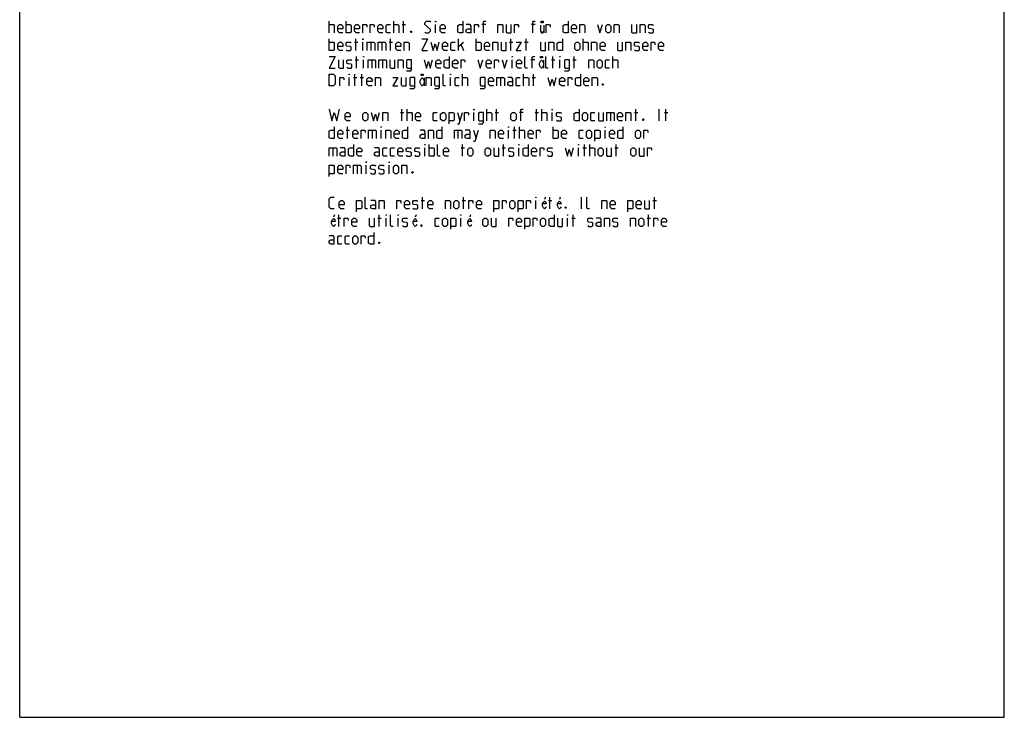
# Model space of a CAD drawing. Extents: x 0 to 210, y 0 to 297.
# Drawn here: x 0 to 210, y 0 to 149 of the extents above; entities that cross this region are included whole.
import ezdxf

# ---------------------------------------------------------------- set-up
doc = ezdxf.new("R2010")
doc.units = 0
doc.header["$LTSCALE"] = 19.36
doc.layers.get('0').update_dxf_attribs({"linetype": 'CONTINUOUS'})

msp = doc.modelspace()

# ---------------------------------------------------------------- linework, layer by layer
at = {"color": 7, "linetype": 'CONTINUOUS'}
for p, q in [((0, 0), (0, 297)), ((210, 0), (210, 297)), ((0, 0), (210, 0))]:
    msp.add_line(p, q, dxfattribs=at)
at = {"color": 5, "linetype": 'CONTINUOUS'}
for p, q in [((66.0344, 145.8763), (66.0344, 148.3763)), ((69.6058, 145.8763), (69.6058, 148.3763)), ((79.7844, 145.8763), (79.7844, 148.3763)), ((81.5701, 147.662), (82.2844, 147.662)), ((81.8677, 145.8763), (81.8677, 148.3763)), ((88.713, 145.8763), (88.713, 147.662)), ((99.4272, 147.662), (98.5939, 147.662)), ((109.963, 147.662), (109.1296, 147.662)), ((111.7613, 147.5429), (111.7613, 145.8763)), ((66.0344, 142.1263), (66.0344, 144.6263)), ((71.3915, 143.912), (72.1058, 143.912)), ((71.6891, 142.1263), (71.6891, 144.6263)), ((73.1772, 142.1263), (73.1772, 143.912)), ((74.9034, 143.912), (74.9034, 142.1263)), ((77.2249, 143.912), (77.2249, 142.1263)), ((78.7725, 143.912), (79.4868, 143.912)), ((79.0701, 142.1263), (79.0701, 144.6263)), ((93.5939, 142.1263), (93.5939, 144.6263)), ((93.5939, 143.0191), (94.6653, 143.912)), ((94.1296, 143.3763), (94.6653, 142.1263)), ((97.3439, 142.1263), (97.3439, 144.6263)), ((104.4868, 143.912), (105.2011, 143.912)), ((104.7844, 142.1263), (104.7844, 144.6263)), ((107.701, 143.912), (108.4153, 143.912)), ((107.9987, 142.1263), (107.9987, 144.6263)), ((120.2011, 142.1263), (120.2011, 144.6263)), ((71.8677, 138.3763), (71.8677, 140.8763)), ((113.7368, 138.3763), (113.7368, 140.8763)), ((118.2606, 138.3763), (118.2606, 140.8763)), ((126.5344, 138.3763), (126.5344, 140.8763)), ((71.5701, 140.162), (72.2844, 140.162)), ((73.3558, 138.3763), (73.3558, 140.162)), ((75.082, 140.162), (75.082, 138.3763)), ((77.4034, 140.162), (77.4034, 138.3763)), ((105.0225, 138.3763), (105.0225, 140.162)), ((109.8439, 140.162), (109.0106, 140.162)), ((111.7516, 140.0429), (111.7516, 138.3763)), ((113.4391, 140.162), (114.1534, 140.162)), ((115.2249, 138.3763), (115.2249, 140.162)), ((117.963, 140.162), (118.6772, 140.162)), ((71.5106, 134.6263), (71.5106, 137.1263)), ((72.9391, 134.6263), (72.9391, 137.1263)), ((94.451, 134.6263), (94.451, 137.1263)), ((107.4868, 134.6263), (107.4868, 137.1263)), ((109.5701, 134.6263), (109.5701, 137.1263)), ((70.2606, 134.6263), (70.2606, 136.412)), ((71.213, 136.412), (71.9272, 136.412)), ((72.6415, 136.412), (73.3558, 136.412)), ((86.2755, 136.2929), (86.2755, 134.6263)), ((91.8915, 134.6263), (91.8915, 136.412)), ((102.5463, 136.412), (102.5463, 134.6263)), ((109.2725, 136.412), (109.9868, 136.412)), ((81.213, 128.912), (81.9272, 128.912)), ((81.5106, 127.1263), (81.5106, 129.6263)), ((82.6415, 127.1263), (82.6415, 129.6263)), ((93.3558, 128.912), (93.8915, 127.1263)), ((96.8677, 127.1263), (96.8677, 128.912)), ((99.6058, 127.1263), (99.6058, 129.6263)), ((101.3915, 128.912), (102.1058, 128.912)), ((101.6891, 127.1263), (101.6891, 129.6263)), ((107.4034, 128.912), (106.5701, 128.912)), ((109.963, 128.912), (110.6772, 128.912)), ((110.2606, 127.1263), (110.2606, 129.6263)), ((111.3915, 127.1263), (111.3915, 129.6263)), ((113.5344, 127.1263), (113.5344, 128.912)), ((125.9749, 128.912), (125.9749, 127.1263)), ((131.0939, 128.912), (131.8082, 128.912)), ((131.3915, 127.1263), (131.3915, 129.6263)), ((136.3915, 127.1263), (136.3915, 129.6263)), ((137.5225, 128.912), (138.2368, 128.912)), ((137.8201, 127.1263), (137.8201, 129.6263)), ((69.6058, 125.162), (70.3201, 125.162)), ((69.9034, 123.3763), (69.9034, 125.8763)), ((75.201, 125.162), (75.201, 123.3763)), ((77.1058, 123.3763), (77.1058, 125.162)), ((93.4749, 125.162), (93.4749, 123.3763)), ((96.8082, 125.162), (97.3439, 123.3763)), ((104.2487, 123.3763), (104.2487, 125.162)), ((105.2011, 125.162), (105.9153, 125.162)), ((105.4987, 123.3763), (105.4987, 125.8763)), ((106.6296, 123.3763), (106.6296, 125.8763)), ((113.7725, 123.3763), (113.7725, 125.8763)), ((124.8439, 123.3763), (124.8439, 125.162)), ((87.3439, 119.6263), (87.3439, 122.1263)), ((94.4272, 119.6263), (94.4272, 122.1263)), ((103.1772, 119.6263), (103.1772, 122.1263)), ((120.4391, 119.6263), (120.4391, 122.1263)), ((121.5701, 119.6263), (121.5701, 122.1263)), ((127.2249, 119.6263), (127.2249, 122.1263)), ((66.8082, 121.412), (66.8082, 119.6263)), ((86.3915, 119.6263), (86.3915, 121.412)), ((94.1296, 121.412), (94.8439, 121.412)), ((102.8796, 121.412), (103.5939, 121.412)), ((106.451, 119.6263), (106.451, 121.412)), ((119.1891, 119.6263), (119.1891, 121.412)), ((120.1415, 121.412), (120.8558, 121.412)), ((126.9272, 121.412), (127.6415, 121.412)), ((71.9868, 117.662), (71.9868, 115.8763)), ((73.8915, 115.8763), (73.8915, 117.662)), ((78.7725, 115.8763), (78.7725, 117.662)), ((85.6177, 110.162), (86.332, 110.162)), ((85.9153, 108.3763), (85.9153, 110.8763)), ((94.3677, 110.162), (95.082, 110.162)), ((94.6653, 108.3763), (94.6653, 110.8763)), ((110.082, 108.3763), (110.082, 110.162)), ((112.1281, 110.8763), (111.9641, 110.3554)), ((112.7844, 110.162), (113.4987, 110.162)), ((113.082, 108.3763), (113.082, 110.8763)), ((115.3067, 110.8763), (115.1426, 110.3554)), ((119.832, 108.3763), (119.832, 110.8763)), ((135.0701, 110.162), (135.7844, 110.162)), ((135.3677, 108.3763), (135.3677, 110.8763)), ((67.1281, 107.1263), (66.9641, 106.6054)), ((68.082, 104.6263), (68.082, 107.1263)), ((76.6534, 104.6263), (76.6534, 107.1263)), ((84.5329, 107.1263), (84.3688, 106.6054)), ((96.1638, 107.1263), (95.9998, 106.6054)), ((118.0701, 104.6263), (118.0701, 107.1263)), ((134.1415, 104.6263), (134.1415, 107.1263)), ((67.7844, 106.412), (68.4987, 106.412)), ((76.3558, 106.412), (77.0701, 106.412)), ((78.1415, 104.6263), (78.1415, 106.412)), ((80.701, 104.6263), (80.701, 106.412)), ((94.1177, 104.6263), (94.1177, 106.412)), ((116.8201, 104.6263), (116.8201, 106.412)), ((117.7725, 106.412), (118.4868, 106.412)), ((133.8439, 106.412), (134.5582, 106.412))]:
    msp.add_line(p, q, dxfattribs=at)
for points in [[(66.0344, 147.662), (66.9272, 147.662), (67.1058, 147.4834), (67.1058, 145.8763)], [(68.8915, 145.8763), (68.1772, 145.8763), (67.8201, 146.2334), (67.8201, 147.3048), (68.1772, 147.662), (68.5344, 147.662), (68.8915, 147.3048), (68.8915, 146.7691), (67.8201, 146.7691)], [(69.6058, 147.662), (70.4987, 147.662), (70.6772, 147.4834), (70.6772, 146.0548), (70.4987, 145.8763), (69.6058, 145.8763)], [(72.463, 145.8763), (71.7487, 145.8763), (71.3915, 146.2334), (71.3915, 147.3048), (71.7487, 147.662), (72.1058, 147.662), (72.463, 147.3048), (72.463, 146.7691), (71.3915, 146.7691)], [(73.1772, 145.8763), (73.1772, 147.662), (73.8915, 147.662), (74.0106, 147.4834), (74.0106, 147.1263)], [(74.7844, 145.8763), (74.7844, 147.662), (75.4987, 147.662), (75.6177, 147.4834), (75.6177, 147.1263)], [(77.463, 145.8763), (76.7487, 145.8763), (76.3915, 146.2334), (76.3915, 147.3048), (76.7487, 147.662), (77.1058, 147.662), (77.463, 147.3048), (77.463, 146.7691), (76.3915, 146.7691)], [(79.0701, 145.8763), (78.3558, 145.8763), (78.1772, 146.0548), (78.1772, 147.4834), (78.3558, 147.662), (79.0701, 147.662)], [(79.7844, 147.662), (80.6772, 147.662), (80.8558, 147.4834), (80.8558, 145.8763)], [(86.3915, 146.0548), (86.5701, 145.8763), (87.2844, 145.8763), (87.6415, 146.2334), (87.6415, 146.5906), (86.3915, 147.662), (86.3915, 148.0191), (86.7487, 148.3763), (87.4629, 148.3763), (87.6415, 148.1977)], [(88.713, 148.1977), (88.713, 148.3763), (88.7725, 148.3763), (88.713, 148.1977)], [(90.7368, 145.8763), (90.0225, 145.8763), (89.6653, 146.2334), (89.6653, 147.3048), (90.0225, 147.662), (90.3796, 147.662), (90.7368, 147.3048), (90.7368, 146.7691), (89.6653, 146.7691)], [(94.4868, 148.3763), (94.4868, 145.8763), (93.7725, 145.8763), (93.4153, 146.0548), (93.4153, 147.4834), (93.7725, 147.662), (94.4868, 147.662)], [(96.2725, 145.8763), (96.2725, 147.3048), (96.0939, 147.662), (95.2011, 147.662)], [(96.9868, 145.8763), (96.9868, 147.662), (97.701, 147.662), (97.8201, 147.4834), (97.8201, 147.1263)], [(98.8915, 145.8763), (98.8915, 148.1977), (99.0701, 148.3763), (99.4272, 148.3763)], [(101.9868, 145.8763), (101.9868, 147.662), (102.8796, 147.662), (103.0582, 147.4834), (103.0582, 145.8763)], [(103.7725, 147.662), (103.7725, 146.0548), (103.951, 145.8763), (104.8439, 145.8763), (104.8439, 147.662)], [(105.5582, 145.8763), (105.5582, 147.662), (106.2725, 147.662), (106.3915, 147.4834), (106.3915, 147.1263)], [(109.4272, 145.8763), (109.4272, 148.1977), (109.6058, 148.3763), (109.963, 148.3763)], [(111.1051, 147.5429), (111.1051, 146.2929), (111.3238, 145.8763), (111.5426, 145.8763), (111.7613, 146.2929)], [(111.3785, 148.3763), (111.3785, 148.0638), (111.2144, 148.0638), (111.2144, 148.3763), (111.3785, 148.3763)], [(111.6519, 148.3763), (111.6519, 148.0638), (111.4879, 148.0638), (111.4879, 148.3763), (111.6519, 148.3763)], [(112.3082, 145.8763), (112.3082, 147.662), (113.0225, 147.662), (113.1415, 147.4834), (113.1415, 147.1263)], [(116.951, 148.3763), (116.951, 145.8763), (116.2368, 145.8763), (115.8796, 146.0548), (115.8796, 147.4834), (116.2368, 147.662), (116.951, 147.662)], [(118.7368, 145.8763), (118.0225, 145.8763), (117.6653, 146.2334), (117.6653, 147.3048), (118.0225, 147.662), (118.3796, 147.662), (118.7368, 147.3048), (118.7368, 146.7691), (117.6653, 146.7691)], [(119.4511, 145.8763), (119.4511, 147.662), (120.3439, 147.662), (120.5225, 147.4834), (120.5225, 145.8763)], [(123.201, 147.662), (123.7368, 145.8763), (124.2725, 147.662)], [(124.9868, 146.2334), (124.9868, 147.3048), (125.3439, 147.662), (125.7011, 147.662), (126.0582, 147.3048), (126.0582, 146.2334), (125.7011, 145.8763), (125.3439, 145.8763), (124.9868, 146.2334)], [(126.7725, 145.8763), (126.7725, 147.662), (127.6653, 147.662), (127.8439, 147.4834), (127.8439, 145.8763)], [(130.5225, 147.662), (130.5225, 146.0548), (130.701, 145.8763), (131.5939, 145.8763), (131.5939, 147.662)], [(132.3082, 145.8763), (132.3082, 147.662), (133.2011, 147.662), (133.3796, 147.4834), (133.3796, 145.8763)], [(134.0939, 146.0548), (134.2725, 145.8763), (134.9868, 145.8763), (135.1653, 146.0548), (135.1653, 146.5906), (134.9868, 146.7096), (134.2725, 146.8286), (134.0939, 146.9477), (134.0939, 147.4834), (134.2725, 147.662), (134.9868, 147.662), (135.1653, 147.4834)], [(83.5344, 146.2929), (83.5939, 146.1739), (83.5939, 146.1144), (83.5344, 145.9953), (83.4153, 145.9953), (83.3558, 146.1144), (83.3558, 146.1739), (83.4153, 146.2929), (83.5344, 146.2929)], [(96.2725, 145.8763), (95.5582, 145.8763), (95.2011, 146.0548), (95.2011, 146.5906), (95.5582, 146.7691), (96.2725, 146.7691)], [(66.0344, 143.912), (66.9272, 143.912), (67.1058, 143.7334), (67.1058, 142.3048), (66.9272, 142.1263), (66.0344, 142.1263)], [(68.8915, 142.1263), (68.1772, 142.1263), (67.8201, 142.4834), (67.8201, 143.5548), (68.1772, 143.912), (68.5344, 143.912), (68.8915, 143.5548), (68.8915, 143.0191), (67.8201, 143.0191)], [(69.6058, 142.3048), (69.7844, 142.1263), (70.4987, 142.1263), (70.6772, 142.3048), (70.6772, 142.8406), (70.4987, 142.9596), (69.7844, 143.0787), (69.6058, 143.1977), (69.6058, 143.7334), (69.7844, 143.912), (70.4987, 143.912), (70.6772, 143.7334)], [(73.1772, 144.4477), (73.1772, 144.6263), (73.2368, 144.6263), (73.1772, 144.4477)], [(74.1296, 142.1263), (74.1296, 143.912), (75.5582, 143.912), (75.7368, 143.7334), (75.7368, 142.1263)], [(76.451, 142.1263), (76.451, 143.912), (77.8796, 143.912), (78.0582, 143.7334), (78.0582, 142.1263)], [(81.2725, 142.1263), (80.5582, 142.1263), (80.201, 142.4834), (80.201, 143.5548), (80.5582, 143.912), (80.9153, 143.912), (81.2725, 143.5548), (81.2725, 143.0191), (80.201, 143.0191)], [(81.9868, 142.1263), (81.9868, 143.912), (82.8796, 143.912), (83.0582, 143.7334), (83.0582, 142.1263)], [(85.7368, 144.6263), (86.9868, 144.6263), (85.7368, 142.1263), (86.9868, 142.1263)], [(87.701, 143.912), (88.1772, 142.1263), (88.5939, 143.5548), (89.0106, 142.1263), (89.4868, 143.912)], [(91.2725, 142.1263), (90.5582, 142.1263), (90.201, 142.4834), (90.201, 143.5548), (90.5582, 143.912), (90.9153, 143.912), (91.2725, 143.5548), (91.2725, 143.0191), (90.201, 143.0191)], [(92.8796, 142.1263), (92.1653, 142.1263), (91.9868, 142.3048), (91.9868, 143.7334), (92.1653, 143.912), (92.8796, 143.912)], [(97.3439, 143.912), (98.2368, 143.912), (98.4153, 143.7334), (98.4153, 142.3048), (98.2368, 142.1263), (97.3439, 142.1263)], [(100.201, 142.1263), (99.4868, 142.1263), (99.1296, 142.4834), (99.1296, 143.5548), (99.4868, 143.912), (99.8439, 143.912), (100.201, 143.5548), (100.201, 143.0191), (99.1296, 143.0191)], [(100.9153, 142.1263), (100.9153, 143.912), (101.8082, 143.912), (101.9868, 143.7334), (101.9868, 142.1263)], [(102.701, 143.912), (102.701, 142.3048), (102.8796, 142.1263), (103.7725, 142.1263), (103.7725, 143.912)], [(105.9153, 143.912), (106.9868, 143.912), (105.9153, 142.1263), (106.9868, 142.1263)], [(111.0939, 143.912), (111.0939, 142.3048), (111.2725, 142.1263), (112.1653, 142.1263), (112.1653, 143.912)], [(112.8796, 142.1263), (112.8796, 143.912), (113.7725, 143.912), (113.9511, 143.7334), (113.9511, 142.1263)], [(115.7368, 144.6263), (115.7368, 142.1263), (115.0225, 142.1263), (114.6653, 142.3048), (114.6653, 143.7334), (115.0225, 143.912), (115.7368, 143.912)], [(118.4153, 142.4834), (118.4153, 143.5548), (118.7725, 143.912), (119.1296, 143.912), (119.4868, 143.5548), (119.4868, 142.4834), (119.1296, 142.1263), (118.7725, 142.1263), (118.4153, 142.4834)], [(120.2011, 143.912), (121.0939, 143.912), (121.2725, 143.7334), (121.2725, 142.1263)], [(121.9868, 142.1263), (121.9868, 143.912), (122.8796, 143.912), (123.0582, 143.7334), (123.0582, 142.1263)], [(124.8439, 142.1263), (124.1296, 142.1263), (123.7725, 142.4834), (123.7725, 143.5548), (124.1296, 143.912), (124.4868, 143.912), (124.8439, 143.5548), (124.8439, 143.0191), (123.7725, 143.0191)], [(127.5225, 143.912), (127.5225, 142.3048), (127.7011, 142.1263), (128.5939, 142.1263), (128.5939, 143.912)], [(129.3082, 142.1263), (129.3082, 143.912), (130.201, 143.912), (130.3796, 143.7334), (130.3796, 142.1263)], [(131.0939, 142.3048), (131.2725, 142.1263), (131.9868, 142.1263), (132.1653, 142.3048), (132.1653, 142.8406), (131.9868, 142.9596), (131.2725, 143.0787), (131.0939, 143.1977), (131.0939, 143.7334), (131.2725, 143.912), (131.9868, 143.912), (132.1653, 143.7334)], [(133.9511, 142.1263), (133.2368, 142.1263), (132.8796, 142.4834), (132.8796, 143.5548), (133.2368, 143.912), (133.5939, 143.912), (133.9511, 143.5548), (133.9511, 143.0191), (132.8796, 143.0191)], [(134.6653, 142.1263), (134.6653, 143.912), (135.3796, 143.912), (135.4987, 143.7334), (135.4987, 143.3763)], [(137.3439, 142.1263), (136.6296, 142.1263), (136.2725, 142.4834), (136.2725, 143.5548), (136.6296, 143.912), (136.9868, 143.912), (137.3439, 143.5548), (137.3439, 143.0191), (136.2725, 143.0191)], [(66.0344, 140.8763), (67.2844, 140.8763), (66.0344, 138.3763), (67.2844, 138.3763)], [(73.3558, 140.6977), (73.3558, 140.8763), (73.4153, 140.8763), (73.3558, 140.6977)], [(91.6296, 140.8763), (91.6296, 138.3763), (90.9153, 138.3763), (90.5582, 138.5548), (90.5582, 139.9834), (90.9153, 140.162), (91.6296, 140.162)], [(105.0225, 140.6977), (105.0225, 140.8763), (105.082, 140.8763), (105.0225, 140.6977)], [(108.2963, 138.3763), (107.9391, 138.3763), (107.7606, 138.5548), (107.7606, 140.8763)], [(109.3082, 138.3763), (109.3082, 140.6977), (109.4868, 140.8763), (109.8439, 140.8763)], [(111.2595, 140.8763), (111.2595, 140.5638), (111.0954, 140.5638), (111.0954, 140.8763), (111.2595, 140.8763)], [(111.5329, 140.8763), (111.5329, 140.5638), (111.3688, 140.5638), (111.3688, 140.8763), (111.5329, 140.8763)], [(112.7249, 138.3763), (112.3677, 138.3763), (112.1891, 138.5548), (112.1891, 140.8763)], [(115.2249, 140.6977), (115.2249, 140.8763), (115.2844, 140.8763), (115.2249, 140.6977)], [(67.9987, 140.162), (67.9987, 138.5548), (68.1772, 138.3763), (69.0701, 138.3763), (69.0701, 140.162)], [(69.7844, 138.5548), (69.9629, 138.3763), (70.6772, 138.3763), (70.8558, 138.5548), (70.8558, 139.0906), (70.6772, 139.2096), (69.9629, 139.3287), (69.7844, 139.4477), (69.7844, 139.9834), (69.9629, 140.162), (70.6772, 140.162), (70.8558, 139.9834)], [(74.3082, 138.3763), (74.3082, 140.162), (75.7368, 140.162), (75.9153, 139.9834), (75.9153, 138.3763)], [(76.6296, 138.3763), (76.6296, 140.162), (78.0582, 140.162), (78.2368, 139.9834), (78.2368, 138.3763)], [(78.951, 140.162), (78.951, 138.5548), (79.1296, 138.3763), (80.0225, 138.3763), (80.0225, 140.162)], [(80.7368, 138.3763), (80.7368, 140.162), (81.6296, 140.162), (81.8082, 139.9834), (81.8082, 138.3763)], [(82.5225, 137.781), (83.4153, 137.781), (83.5939, 138.0191), (83.5939, 140.162), (82.701, 140.162), (82.5225, 139.9834), (82.5225, 138.5548), (82.701, 138.3763), (83.5939, 138.3763)], [(86.2725, 140.162), (86.7487, 138.3763), (87.1653, 139.8048), (87.582, 138.3763), (88.0582, 140.162)], [(89.8439, 138.3763), (89.1296, 138.3763), (88.7725, 138.7334), (88.7725, 139.8048), (89.1296, 140.162), (89.4868, 140.162), (89.8439, 139.8048), (89.8439, 139.2691), (88.7725, 139.2691)], [(93.4153, 138.3763), (92.701, 138.3763), (92.3439, 138.7334), (92.3439, 139.8048), (92.701, 140.162), (93.0582, 140.162), (93.4153, 139.8048), (93.4153, 139.2691), (92.3439, 139.2691)], [(94.1296, 138.3763), (94.1296, 140.162), (94.8439, 140.162), (94.963, 139.9834), (94.963, 139.6263)], [(97.701, 140.162), (98.2368, 138.3763), (98.7725, 140.162)], [(100.5582, 138.3763), (99.8439, 138.3763), (99.4868, 138.7334), (99.4868, 139.8048), (99.8439, 140.162), (100.201, 140.162), (100.5582, 139.8048), (100.5582, 139.2691), (99.4868, 139.2691)], [(101.2725, 138.3763), (101.2725, 140.162), (101.9868, 140.162), (102.1058, 139.9834), (102.1058, 139.6263)], [(102.8796, 140.162), (103.4153, 138.3763), (103.951, 140.162)], [(107.0463, 138.3763), (106.332, 138.3763), (105.9749, 138.7334), (105.9749, 139.8048), (106.332, 140.162), (106.6891, 140.162), (107.0463, 139.8048), (107.0463, 139.2691), (105.9749, 139.2691)], [(111.7516, 139.0013), (111.5329, 138.5846), (111.3142, 138.3763), (111.0954, 138.5846), (110.8766, 139.0013), (110.8766, 139.4179), (111.0954, 139.8346), (111.3142, 140.0429), (111.5329, 139.8346), (111.7516, 139.4179)], [(116.1772, 137.781), (117.0701, 137.781), (117.2487, 138.0191), (117.2487, 140.162), (116.3558, 140.162), (116.1772, 139.9834), (116.1772, 138.5548), (116.3558, 138.3763), (117.2487, 138.3763)], [(121.3558, 138.3763), (121.3558, 140.162), (122.2487, 140.162), (122.4272, 139.9834), (122.4272, 138.3763)], [(123.1415, 138.7334), (123.1415, 139.8048), (123.4987, 140.162), (123.8558, 140.162), (124.213, 139.8048), (124.213, 138.7334), (123.8558, 138.3763), (123.4987, 138.3763), (123.1415, 138.7334)], [(125.8201, 138.3763), (125.1058, 138.3763), (124.9272, 138.5548), (124.9272, 139.9834), (125.1058, 140.162), (125.8201, 140.162)], [(126.5344, 140.162), (127.4272, 140.162), (127.6058, 139.9834), (127.6058, 138.3763)], [(66.0344, 134.6263), (66.0344, 137.1263), (66.9272, 137.1263), (67.2844, 136.7691), (67.2844, 134.9834), (66.9272, 134.6263), (66.0344, 134.6263)], [(70.2606, 136.9477), (70.2606, 137.1263), (70.3201, 137.1263), (70.2606, 136.9477)], [(85.7833, 137.1263), (85.7833, 136.8138), (85.6192, 136.8138), (85.6192, 137.1263), (85.7833, 137.1263)], [(86.0567, 137.1263), (86.0567, 136.8138), (85.8926, 136.8138), (85.8926, 137.1263), (86.0567, 137.1263)], [(90.8201, 134.6263), (90.463, 134.6263), (90.2844, 134.8048), (90.2844, 137.1263)], [(91.8915, 136.9477), (91.8915, 137.1263), (91.951, 137.1263), (91.8915, 136.9477)], [(119.6296, 137.1263), (119.6296, 134.6263), (118.9153, 134.6263), (118.5582, 134.8048), (118.5582, 136.2334), (118.9153, 136.412), (119.6296, 136.412)], [(68.2963, 134.6263), (68.2963, 136.412), (69.0106, 136.412), (69.1296, 136.2334), (69.1296, 135.8763)], [(75.1415, 134.6263), (74.4272, 134.6263), (74.0701, 134.9834), (74.0701, 136.0548), (74.4272, 136.412), (74.7844, 136.412), (75.1415, 136.0548), (75.1415, 135.5191), (74.0701, 135.5191)], [(75.8558, 134.6263), (75.8558, 136.412), (76.7487, 136.412), (76.9272, 136.2334), (76.9272, 134.6263)], [(79.6058, 136.412), (80.6772, 136.412), (79.6058, 134.6263), (80.6772, 134.6263)], [(81.3915, 136.412), (81.3915, 134.8048), (81.5701, 134.6263), (82.463, 134.6263), (82.463, 136.412)], [(83.1772, 134.031), (84.0701, 134.031), (84.2487, 134.2691), (84.2487, 136.412), (83.3558, 136.412), (83.1772, 136.2334), (83.1772, 134.8048), (83.3558, 134.6263), (84.2487, 134.6263)], [(86.2755, 135.2513), (86.0567, 134.8346), (85.838, 134.6263), (85.6192, 134.8346), (85.4004, 135.2513), (85.4004, 135.6679), (85.6192, 136.0846), (85.838, 136.2929), (86.0567, 136.0846), (86.2755, 135.6679)], [(86.713, 134.6263), (86.713, 136.412), (87.6058, 136.412), (87.7844, 136.2334), (87.7844, 134.6263)], [(88.4987, 134.031), (89.3915, 134.031), (89.5701, 134.2691), (89.5701, 136.412), (88.6772, 136.412), (88.4987, 136.2334), (88.4987, 134.8048), (88.6772, 134.6263), (89.5701, 134.6263)], [(93.7368, 134.6263), (93.0225, 134.6263), (92.8439, 134.8048), (92.8439, 136.2334), (93.0225, 136.412), (93.7368, 136.412)], [(94.451, 136.412), (95.3439, 136.412), (95.5225, 136.2334), (95.5225, 134.6263)], [(98.201, 134.031), (99.0939, 134.031), (99.2725, 134.2691), (99.2725, 136.412), (98.3796, 136.412), (98.201, 136.2334), (98.201, 134.8048), (98.3796, 134.6263), (99.2725, 134.6263)], [(101.0582, 134.6263), (100.3439, 134.6263), (99.9868, 134.9834), (99.9868, 136.0548), (100.3439, 136.412), (100.7011, 136.412), (101.0582, 136.0548), (101.0582, 135.5191), (99.9868, 135.5191)], [(101.7725, 134.6263), (101.7725, 136.412), (103.201, 136.412), (103.3796, 136.2334), (103.3796, 134.6263)], [(105.1653, 134.6263), (105.1653, 136.0548), (104.9868, 136.412), (104.0939, 136.412)], [(105.1653, 134.6263), (104.4511, 134.6263), (104.0939, 134.8048), (104.0939, 135.3406), (104.4511, 135.5191), (105.1653, 135.5191)], [(106.7725, 134.6263), (106.0582, 134.6263), (105.8796, 134.8048), (105.8796, 136.2334), (106.0582, 136.412), (106.7725, 136.412)], [(107.4868, 136.412), (108.3796, 136.412), (108.5582, 136.2334), (108.5582, 134.6263)], [(112.6653, 136.412), (113.1415, 134.6263), (113.5582, 136.0548), (113.9749, 134.6263), (114.451, 136.412)], [(116.2368, 134.6263), (115.5225, 134.6263), (115.1653, 134.9834), (115.1653, 136.0548), (115.5225, 136.412), (115.8796, 136.412), (116.2368, 136.0548), (116.2368, 135.5191), (115.1653, 135.5191)], [(116.951, 134.6263), (116.951, 136.412), (117.6653, 136.412), (117.7844, 136.2334), (117.7844, 135.8763)], [(121.4153, 134.6263), (120.701, 134.6263), (120.3439, 134.9834), (120.3439, 136.0548), (120.701, 136.412), (121.0582, 136.412), (121.4153, 136.0548), (121.4153, 135.5191), (120.3439, 135.5191)], [(122.1296, 134.6263), (122.1296, 136.412), (123.0225, 136.412), (123.201, 136.2334), (123.201, 134.6263)], [(124.4511, 135.0429), (124.5106, 134.9239), (124.5106, 134.8644), (124.4511, 134.7453), (124.332, 134.7453), (124.2725, 134.8644), (124.2725, 134.9239), (124.332, 135.0429), (124.4511, 135.0429)], [(66.0344, 129.6263), (66.5701, 127.1263), (67.1058, 128.912), (67.6415, 127.1263), (68.1772, 129.6263)], [(70.4987, 127.1263), (69.7844, 127.1263), (69.4272, 127.4834), (69.4272, 128.5548), (69.7844, 128.912), (70.1415, 128.912), (70.4987, 128.5548), (70.4987, 128.0191), (69.4272, 128.0191)], [(73.1772, 127.4834), (73.1772, 128.5548), (73.5344, 128.912), (73.8915, 128.912), (74.2487, 128.5548), (74.2487, 127.4834), (73.8915, 127.1263), (73.5344, 127.1263), (73.1772, 127.4834)], [(74.963, 128.912), (75.4391, 127.1263), (75.8558, 128.5548), (76.2725, 127.1263), (76.7487, 128.912)], [(77.463, 127.1263), (77.463, 128.912), (78.3558, 128.912), (78.5344, 128.7334), (78.5344, 127.1263)], [(82.6415, 128.912), (83.5344, 128.912), (83.7129, 128.7334), (83.7129, 127.1263)], [(85.4987, 127.1263), (84.7844, 127.1263), (84.4272, 127.4834), (84.4272, 128.5548), (84.7844, 128.912), (85.1415, 128.912), (85.4987, 128.5548), (85.4987, 128.0191), (84.4272, 128.0191)], [(89.0701, 127.1263), (88.3558, 127.1263), (88.1772, 127.3048), (88.1772, 128.7334), (88.3558, 128.912), (89.0701, 128.912)], [(89.7844, 127.4834), (89.7844, 128.5548), (90.1415, 128.912), (90.4987, 128.912), (90.8558, 128.5548), (90.8558, 127.4834), (90.4987, 127.1263), (90.1415, 127.1263), (89.7844, 127.4834)], [(91.5701, 126.531), (91.5701, 128.912), (92.463, 128.912), (92.6415, 128.7334), (92.6415, 127.3048), (92.463, 127.1263), (91.5701, 127.1263)], [(93.3558, 126.531), (93.713, 126.531), (94.4272, 128.912)], [(94.9034, 127.1263), (94.9034, 128.912), (95.6177, 128.912), (95.7368, 128.7334), (95.7368, 128.3763)], [(96.8677, 129.4477), (96.8677, 129.6263), (96.9272, 129.6263), (96.8677, 129.4477)], [(97.8201, 126.531), (98.713, 126.531), (98.8915, 126.7691), (98.8915, 128.912), (97.9987, 128.912), (97.8201, 128.7334), (97.8201, 127.3048), (97.9987, 127.1263), (98.8915, 127.1263)], [(99.6058, 128.912), (100.4987, 128.912), (100.6772, 128.7334), (100.6772, 127.1263)], [(104.7844, 127.4834), (104.7844, 128.5548), (105.1415, 128.912), (105.4987, 128.912), (105.8558, 128.5548), (105.8558, 127.4834), (105.4987, 127.1263), (105.1415, 127.1263), (104.7844, 127.4834)], [(106.8677, 127.1263), (106.8677, 129.4477), (107.0463, 129.6263), (107.4034, 129.6263)], [(111.3915, 128.912), (112.2844, 128.912), (112.463, 128.7334), (112.463, 127.1263)], [(113.5344, 129.4477), (113.5344, 129.6263), (113.5939, 129.6263), (113.5344, 129.4477)], [(114.4868, 127.3048), (114.6653, 127.1263), (115.3796, 127.1263), (115.5582, 127.3048), (115.5582, 127.8405), (115.3796, 127.9596), (114.6653, 128.0787), (114.4868, 128.1977), (114.4868, 128.7334), (114.6653, 128.912), (115.3796, 128.912), (115.5582, 128.7334)], [(119.3082, 129.6263), (119.3082, 127.1263), (118.5939, 127.1263), (118.2368, 127.3048), (118.2368, 128.7334), (118.5939, 128.912), (119.3082, 128.912)], [(120.0225, 127.4834), (120.0225, 128.5548), (120.3796, 128.912), (120.7368, 128.912), (121.0939, 128.5548), (121.0939, 127.4834), (120.7368, 127.1263), (120.3796, 127.1263), (120.0225, 127.4834)], [(122.701, 127.1263), (121.9868, 127.1263), (121.8082, 127.3048), (121.8082, 128.7334), (121.9868, 128.912), (122.701, 128.912)], [(123.4153, 128.912), (123.4153, 127.3048), (123.5939, 127.1263), (124.4868, 127.1263), (124.4868, 128.912)], [(125.201, 127.1263), (125.201, 128.912), (126.6296, 128.912), (126.8082, 128.7334), (126.8082, 127.1263)], [(128.5939, 127.1263), (127.8796, 127.1263), (127.5225, 127.4834), (127.5225, 128.5548), (127.8796, 128.912), (128.2368, 128.912), (128.5939, 128.5548), (128.5939, 128.0191), (127.5225, 128.0191)], [(129.3082, 127.1263), (129.3082, 128.912), (130.201, 128.912), (130.3796, 128.7334), (130.3796, 127.1263)], [(133.0582, 127.5429), (133.1177, 127.4239), (133.1177, 127.3644), (133.0582, 127.2453), (132.9391, 127.2453), (132.8796, 127.3644), (132.8796, 127.4239), (132.9391, 127.5429), (133.0582, 127.5429)], [(67.1058, 125.8763), (67.1058, 123.3763), (66.3915, 123.3763), (66.0344, 123.5548), (66.0344, 124.9834), (66.3915, 125.162), (67.1058, 125.162)], [(68.8915, 123.3763), (68.1772, 123.3763), (67.8201, 123.7334), (67.8201, 124.8048), (68.1772, 125.162), (68.5344, 125.162), (68.8915, 124.8048), (68.8915, 124.2691), (67.8201, 124.2691)], [(72.1058, 123.3763), (71.3915, 123.3763), (71.0344, 123.7334), (71.0344, 124.8048), (71.3915, 125.162), (71.7487, 125.162), (72.1058, 124.8048), (72.1058, 124.2691), (71.0344, 124.2691)], [(72.8201, 123.3763), (72.8201, 125.162), (73.5344, 125.162), (73.6534, 124.9834), (73.6534, 124.6263)], [(74.4272, 123.3763), (74.4272, 125.162), (75.8558, 125.162), (76.0344, 124.9834), (76.0344, 123.3763)], [(77.1058, 125.6977), (77.1058, 125.8763), (77.1653, 125.8763), (77.1058, 125.6977)], [(78.0582, 123.3763), (78.0582, 125.162), (78.951, 125.162), (79.1296, 124.9834), (79.1296, 123.3763)], [(80.9153, 123.3763), (80.201, 123.3763), (79.8439, 123.7334), (79.8439, 124.8048), (80.201, 125.162), (80.5582, 125.162), (80.9153, 124.8048), (80.9153, 124.2691), (79.8439, 124.2691)], [(82.701, 125.8763), (82.701, 123.3763), (81.9868, 123.3763), (81.6296, 123.5548), (81.6296, 124.9834), (81.9868, 125.162), (82.701, 125.162)], [(86.451, 123.3763), (86.451, 124.8048), (86.2725, 125.162), (85.3796, 125.162)], [(86.451, 123.3763), (85.7368, 123.3763), (85.3796, 123.5548), (85.3796, 124.0906), (85.7368, 124.2691), (86.451, 124.2691)], [(87.1653, 123.3763), (87.1653, 125.162), (88.0582, 125.162), (88.2368, 124.9834), (88.2368, 123.3763)], [(90.0225, 125.8763), (90.0225, 123.3763), (89.3082, 123.3763), (88.951, 123.5548), (88.951, 124.9834), (89.3082, 125.162), (90.0225, 125.162)], [(92.701, 123.3763), (92.701, 125.162), (94.1296, 125.162), (94.3082, 124.9834), (94.3082, 123.3763)], [(96.0939, 123.3763), (96.0939, 124.8048), (95.9153, 125.162), (95.0225, 125.162)], [(96.0939, 123.3763), (95.3796, 123.3763), (95.0225, 123.5548), (95.0225, 124.0906), (95.3796, 124.2691), (96.0939, 124.2691)], [(96.8082, 122.781), (97.1653, 122.781), (97.8796, 125.162)], [(100.3201, 123.3763), (100.3201, 125.162), (101.2129, 125.162), (101.3915, 124.9834), (101.3915, 123.3763)], [(103.1772, 123.3763), (102.463, 123.3763), (102.1058, 123.7334), (102.1058, 124.8048), (102.463, 125.162), (102.8201, 125.162), (103.1772, 124.8048), (103.1772, 124.2691), (102.1058, 124.2691)], [(104.2487, 125.6977), (104.2487, 125.8763), (104.3082, 125.8763), (104.2487, 125.6977)], [(106.6296, 125.162), (107.5225, 125.162), (107.701, 124.9834), (107.701, 123.3763)], [(109.4868, 123.3763), (108.7725, 123.3763), (108.4153, 123.7334), (108.4153, 124.8048), (108.7725, 125.162), (109.1296, 125.162), (109.4868, 124.8048), (109.4868, 124.2691), (108.4153, 124.2691)], [(110.201, 123.3763), (110.201, 125.162), (110.9153, 125.162), (111.0344, 124.9834), (111.0344, 124.6263)], [(113.7725, 125.162), (114.6653, 125.162), (114.8439, 124.9834), (114.8439, 123.5548), (114.6653, 123.3763), (113.7725, 123.3763)], [(116.6296, 123.3763), (115.9153, 123.3763), (115.5582, 123.7334), (115.5582, 124.8048), (115.9153, 125.162), (116.2725, 125.162), (116.6296, 124.8048), (116.6296, 124.2691), (115.5582, 124.2691)], [(120.2011, 123.3763), (119.4868, 123.3763), (119.3082, 123.5548), (119.3082, 124.9834), (119.4868, 125.162), (120.2011, 125.162)], [(120.9153, 123.7334), (120.9153, 124.8048), (121.2725, 125.162), (121.6296, 125.162), (121.9868, 124.8048), (121.9868, 123.7334), (121.6296, 123.3763), (121.2725, 123.3763), (120.9153, 123.7334)], [(122.701, 122.781), (122.701, 125.162), (123.5939, 125.162), (123.7725, 124.9834), (123.7725, 123.5548), (123.5939, 123.3763), (122.701, 123.3763)], [(124.8439, 125.6977), (124.8439, 125.8763), (124.9034, 125.8763), (124.8439, 125.6977)], [(126.8677, 123.3763), (126.1534, 123.3763), (125.7963, 123.7334), (125.7963, 124.8048), (126.1534, 125.162), (126.5106, 125.162), (126.8677, 124.8048), (126.8677, 124.2691), (125.7963, 124.2691)], [(128.6534, 125.8763), (128.6534, 123.3763), (127.9391, 123.3763), (127.582, 123.5548), (127.582, 124.9834), (127.9391, 125.162), (128.6534, 125.162)], [(131.332, 123.7334), (131.332, 124.8048), (131.6891, 125.162), (132.0463, 125.162), (132.4034, 124.8048), (132.4034, 123.7334), (132.0463, 123.3763), (131.6891, 123.3763), (131.332, 123.7334)], [(133.1177, 123.3763), (133.1177, 125.162), (133.832, 125.162), (133.9511, 124.9834), (133.9511, 124.6263)], [(71.213, 122.1263), (71.213, 119.6263), (70.4987, 119.6263), (70.1415, 119.8048), (70.1415, 121.2334), (70.4987, 121.412), (71.213, 121.412)], [(86.3915, 121.9477), (86.3915, 122.1263), (86.451, 122.1263), (86.3915, 121.9477)], [(89.6653, 119.6263), (89.3082, 119.6263), (89.1296, 119.8048), (89.1296, 122.1263)], [(106.451, 121.9477), (106.451, 122.1263), (106.5106, 122.1263), (106.451, 121.9477)], [(108.4749, 122.1263), (108.4749, 119.6263), (107.7606, 119.6263), (107.4034, 119.8048), (107.4034, 121.2334), (107.7606, 121.412), (108.4749, 121.412)], [(119.1891, 121.9477), (119.1891, 122.1263), (119.2487, 122.1263), (119.1891, 121.9477)], [(66.0344, 119.6263), (66.0344, 121.412), (67.463, 121.412), (67.6415, 121.2334), (67.6415, 119.6263)], [(69.4272, 119.6263), (69.4272, 121.0548), (69.2487, 121.412), (68.3558, 121.412)], [(69.4272, 119.6263), (68.713, 119.6263), (68.3558, 119.8048), (68.3558, 120.3406), (68.713, 120.5191), (69.4272, 120.5191)], [(72.9987, 119.6263), (72.2844, 119.6263), (71.9272, 119.9834), (71.9272, 121.0548), (72.2844, 121.412), (72.6415, 121.412), (72.9987, 121.0548), (72.9987, 120.5191), (71.9272, 120.5191)], [(76.7487, 119.6263), (76.7487, 121.0548), (76.5701, 121.412), (75.6772, 121.412)], [(76.7487, 119.6263), (76.0344, 119.6263), (75.6772, 119.8048), (75.6772, 120.3406), (76.0344, 120.5191), (76.7487, 120.5191)], [(78.3558, 119.6263), (77.6415, 119.6263), (77.463, 119.8048), (77.463, 121.2334), (77.6415, 121.412), (78.3558, 121.412)], [(79.963, 119.6263), (79.2487, 119.6263), (79.0701, 119.8048), (79.0701, 121.2334), (79.2487, 121.412), (79.963, 121.412)], [(81.7487, 119.6263), (81.0344, 119.6263), (80.6772, 119.9834), (80.6772, 121.0548), (81.0344, 121.412), (81.3915, 121.412), (81.7487, 121.0548), (81.7487, 120.5191), (80.6772, 120.5191)], [(82.463, 119.8048), (82.6415, 119.6263), (83.3558, 119.6263), (83.5344, 119.8048), (83.5344, 120.3406), (83.3558, 120.4596), (82.6415, 120.5786), (82.463, 120.6977), (82.463, 121.2334), (82.6415, 121.412), (83.3558, 121.412), (83.5344, 121.2334)], [(84.2487, 119.8048), (84.4272, 119.6263), (85.1415, 119.6263), (85.3201, 119.8048), (85.3201, 120.3406), (85.1415, 120.4596), (84.4272, 120.5786), (84.2487, 120.6977), (84.2487, 121.2334), (84.4272, 121.412), (85.1415, 121.412), (85.3201, 121.2334)], [(87.3439, 121.412), (88.2368, 121.412), (88.4153, 121.2334), (88.4153, 119.8048), (88.2368, 119.6263), (87.3439, 119.6263)], [(91.4511, 119.6263), (90.7368, 119.6263), (90.3796, 119.9834), (90.3796, 121.0548), (90.7368, 121.412), (91.0939, 121.412), (91.4511, 121.0548), (91.4511, 120.5191), (90.3796, 120.5191)], [(95.5582, 119.9834), (95.5582, 121.0548), (95.9153, 121.412), (96.2725, 121.412), (96.6296, 121.0548), (96.6296, 119.9834), (96.2725, 119.6263), (95.9153, 119.6263), (95.5582, 119.9834)], [(99.3082, 119.9834), (99.3082, 121.0548), (99.6653, 121.412), (100.0225, 121.412), (100.3796, 121.0548), (100.3796, 119.9834), (100.0225, 119.6263), (99.6653, 119.6263), (99.3082, 119.9834)], [(101.0939, 121.412), (101.0939, 119.8048), (101.2725, 119.6263), (102.1653, 119.6263), (102.1653, 121.412)], [(104.3082, 119.8048), (104.4868, 119.6263), (105.2011, 119.6263), (105.3796, 119.8048), (105.3796, 120.3406), (105.2011, 120.4596), (104.4868, 120.5786), (104.3082, 120.6977), (104.3082, 121.2334), (104.4868, 121.412), (105.2011, 121.412), (105.3796, 121.2334)], [(110.2606, 119.6263), (109.5463, 119.6263), (109.1891, 119.9834), (109.1891, 121.0548), (109.5463, 121.412), (109.9034, 121.412), (110.2606, 121.0548), (110.2606, 120.5191), (109.1891, 120.5191)], [(110.9748, 119.6263), (110.9748, 121.412), (111.6891, 121.412), (111.8082, 121.2334), (111.8082, 120.8763)], [(112.582, 119.8048), (112.7606, 119.6263), (113.4749, 119.6263), (113.6534, 119.8048), (113.6534, 120.3406), (113.4749, 120.4596), (112.7606, 120.5786), (112.582, 120.6977), (112.582, 121.2334), (112.7606, 121.412), (113.4749, 121.412), (113.6534, 121.2334)], [(116.332, 121.412), (116.8082, 119.6263), (117.2249, 121.0548), (117.6415, 119.6263), (118.1177, 121.412)], [(121.5701, 121.412), (122.463, 121.412), (122.6415, 121.2334), (122.6415, 119.6263)], [(123.3558, 119.9834), (123.3558, 121.0548), (123.713, 121.412), (124.0701, 121.412), (124.4272, 121.0548), (124.4272, 119.9834), (124.0701, 119.6263), (123.713, 119.6263), (123.3558, 119.9834)], [(125.1415, 121.412), (125.1415, 119.8048), (125.3201, 119.6263), (126.213, 119.6263), (126.213, 121.412)], [(130.3201, 119.9834), (130.3201, 121.0548), (130.6772, 121.412), (131.0344, 121.412), (131.3915, 121.0548), (131.3915, 119.9834), (131.0344, 119.6263), (130.6772, 119.6263), (130.3201, 119.9834)], [(132.1058, 121.412), (132.1058, 119.8048), (132.2844, 119.6263), (133.1772, 119.6263), (133.1772, 121.412)], [(133.8915, 119.6263), (133.8915, 121.412), (134.6058, 121.412), (134.7249, 121.2334), (134.7249, 120.8763)], [(66.0344, 115.281), (66.0344, 117.662), (66.9272, 117.662), (67.1058, 117.4834), (67.1058, 116.0548), (66.9272, 115.8763), (66.0344, 115.8763)], [(68.8915, 115.8763), (68.1772, 115.8763), (67.8201, 116.2334), (67.8201, 117.3048), (68.1772, 117.662), (68.5344, 117.662), (68.8915, 117.3048), (68.8915, 116.7691), (67.8201, 116.7691)], [(69.6058, 115.8763), (69.6058, 117.662), (70.3201, 117.662), (70.4391, 117.4834), (70.4391, 117.1263)], [(71.213, 115.8763), (71.213, 117.662), (72.6415, 117.662), (72.8201, 117.4834), (72.8201, 115.8763)], [(73.8915, 118.1977), (73.8915, 118.3763), (73.951, 118.3763), (73.8915, 118.1977)], [(74.8439, 116.0548), (75.0225, 115.8763), (75.7368, 115.8763), (75.9153, 116.0548), (75.9153, 116.5906), (75.7368, 116.7096), (75.0225, 116.8286), (74.8439, 116.9477), (74.8439, 117.4834), (75.0225, 117.662), (75.7368, 117.662), (75.9153, 117.4834)], [(76.6296, 116.0548), (76.8082, 115.8763), (77.5225, 115.8763), (77.7011, 116.0548), (77.7011, 116.5906), (77.5225, 116.7096), (76.8082, 116.8286), (76.6296, 116.9477), (76.6296, 117.4834), (76.8082, 117.662), (77.5225, 117.662), (77.7011, 117.4834)], [(78.7725, 118.1977), (78.7725, 118.3763), (78.832, 118.3763), (78.7725, 118.1977)], [(79.7249, 116.2334), (79.7249, 117.3048), (80.082, 117.662), (80.4391, 117.662), (80.7963, 117.3048), (80.7963, 116.2334), (80.4391, 115.8763), (80.082, 115.8763), (79.7249, 116.2334)], [(81.5106, 115.8763), (81.5106, 117.662), (82.4034, 117.662), (82.582, 117.4834), (82.582, 115.8763)], [(83.832, 116.2929), (83.8915, 116.1739), (83.8915, 116.1144), (83.832, 115.9953), (83.7129, 115.9953), (83.6534, 116.1144), (83.6534, 116.1739), (83.7129, 116.2929), (83.832, 116.2929)], [(67.1058, 108.3763), (66.3915, 108.3763), (66.0344, 108.7334), (66.0344, 110.5191), (66.3915, 110.8763), (67.1058, 110.8763)], [(69.1891, 108.3763), (68.4749, 108.3763), (68.1177, 108.7334), (68.1177, 109.8048), (68.4749, 110.162), (68.832, 110.162), (69.1891, 109.8048), (69.1891, 109.2691), (68.1177, 109.2691)], [(71.8677, 107.781), (71.8677, 110.162), (72.7606, 110.162), (72.9391, 109.9834), (72.9391, 108.5548), (72.7606, 108.3763), (71.8677, 108.3763)], [(74.1891, 108.3763), (73.832, 108.3763), (73.6534, 108.5548), (73.6534, 110.8763)], [(75.9749, 108.3763), (75.9749, 109.8048), (75.7963, 110.162), (74.9034, 110.162)], [(75.9749, 108.3763), (75.2606, 108.3763), (74.9034, 108.5548), (74.9034, 109.0906), (75.2606, 109.2691), (75.9749, 109.2691)], [(76.6891, 108.3763), (76.6891, 110.162), (77.582, 110.162), (77.7606, 109.9834), (77.7606, 108.3763)], [(80.4391, 108.3763), (80.4391, 110.162), (81.1534, 110.162), (81.2725, 109.9834), (81.2725, 109.6263)], [(83.1177, 108.3763), (82.4034, 108.3763), (82.0463, 108.7334), (82.0463, 109.8048), (82.4034, 110.162), (82.7606, 110.162), (83.1177, 109.8048), (83.1177, 109.2691), (82.0463, 109.2691)], [(83.832, 108.5548), (84.0106, 108.3763), (84.7249, 108.3763), (84.9034, 108.5548), (84.9034, 109.0906), (84.7249, 109.2096), (84.0106, 109.3286), (83.832, 109.4477), (83.832, 109.9834), (84.0106, 110.162), (84.7249, 110.162), (84.9034, 109.9834)], [(88.1177, 108.3763), (87.4034, 108.3763), (87.0463, 108.7334), (87.0463, 109.8048), (87.4034, 110.162), (87.7606, 110.162), (88.1177, 109.8048), (88.1177, 109.2691), (87.0463, 109.2691)], [(90.7963, 108.3763), (90.7963, 110.162), (91.6891, 110.162), (91.8677, 109.9834), (91.8677, 108.3763)], [(92.582, 108.7334), (92.582, 109.8048), (92.9391, 110.162), (93.2963, 110.162), (93.6534, 109.8048), (93.6534, 108.7334), (93.2963, 108.3763), (92.9391, 108.3763), (92.582, 108.7334)], [(95.7963, 108.3763), (95.7963, 110.162), (96.5106, 110.162), (96.6296, 109.9834), (96.6296, 109.6263)], [(98.4749, 108.3763), (97.7606, 108.3763), (97.4034, 108.7334), (97.4034, 109.8048), (97.7606, 110.162), (98.1177, 110.162), (98.4749, 109.8048), (98.4749, 109.2691), (97.4034, 109.2691)], [(101.1534, 107.781), (101.1534, 110.162), (102.0463, 110.162), (102.2249, 109.9834), (102.2249, 108.5548), (102.0463, 108.3763), (101.1534, 108.3763)], [(102.9391, 108.3763), (102.9391, 110.162), (103.6534, 110.162), (103.7725, 109.9834), (103.7725, 109.6263)], [(104.5463, 108.7334), (104.5463, 109.8048), (104.9034, 110.162), (105.2606, 110.162), (105.6177, 109.8048), (105.6177, 108.7334), (105.2606, 108.3763), (104.9034, 108.3763), (104.5463, 108.7334)], [(106.332, 107.781), (106.332, 110.162), (107.2249, 110.162), (107.4034, 109.9834), (107.4034, 108.5548), (107.2249, 108.3763), (106.332, 108.3763)], [(108.1177, 108.3763), (108.1177, 110.162), (108.832, 110.162), (108.9511, 109.9834), (108.9511, 109.6263)], [(110.082, 110.6977), (110.082, 110.8763), (110.1415, 110.8763), (110.082, 110.6977)], [(112.2922, 108.7929), (112.1828, 108.5846), (111.9641, 108.3763), (111.7453, 108.5846), (111.5266, 109.0013), (111.5266, 109.4179), (111.7453, 109.8346), (111.9641, 110.0429), (112.1828, 109.8346), (112.2922, 109.4179), (111.5266, 109.4179)], [(115.4708, 108.7929), (115.3614, 108.5846), (115.1426, 108.3763), (114.9239, 108.5846), (114.7051, 109.0013), (114.7051, 109.4179), (114.9239, 109.8346), (115.1426, 110.0429), (115.3614, 109.8346), (115.4708, 109.4179), (114.7051, 109.4179)], [(121.4987, 108.3763), (121.1415, 108.3763), (120.963, 108.5548), (120.963, 110.8763)], [(124.1772, 108.3763), (124.1772, 110.162), (125.0701, 110.162), (125.2487, 109.9834), (125.2487, 108.3763)], [(127.0344, 108.3763), (126.3201, 108.3763), (125.9629, 108.7334), (125.9629, 109.8048), (126.3201, 110.162), (126.6772, 110.162), (127.0344, 109.8048), (127.0344, 109.2691), (125.9629, 109.2691)], [(129.713, 107.781), (129.713, 110.162), (130.6058, 110.162), (130.7844, 109.9834), (130.7844, 108.5548), (130.6058, 108.3763), (129.713, 108.3763)], [(132.5701, 108.3763), (131.8558, 108.3763), (131.4987, 108.7334), (131.4987, 109.8048), (131.8558, 110.162), (132.2129, 110.162), (132.5701, 109.8048), (132.5701, 109.2691), (131.4987, 109.2691)], [(133.2844, 110.162), (133.2844, 108.5548), (133.463, 108.3763), (134.3558, 108.3763), (134.3558, 110.162)], [(78.1415, 106.9477), (78.1415, 107.1263), (78.201, 107.1263), (78.1415, 106.9477)], [(79.6296, 104.6263), (79.2725, 104.6263), (79.0939, 104.8048), (79.0939, 107.1263)], [(80.701, 106.9477), (80.701, 107.1263), (80.7606, 107.1263), (80.701, 106.9477)], [(94.1177, 106.9477), (94.1177, 107.1263), (94.1772, 107.1263), (94.1177, 106.9477)], [(113.963, 107.1263), (113.963, 104.6263), (113.2487, 104.6263), (112.8915, 104.8048), (112.8915, 106.2334), (113.2487, 106.412), (113.963, 106.412)], [(116.4987, 108.7929), (116.5582, 108.6739), (116.5582, 108.6144), (116.4987, 108.4953), (116.3796, 108.4953), (116.3201, 108.6144), (116.3201, 108.6739), (116.3796, 108.7929), (116.4987, 108.7929)], [(116.8201, 106.9477), (116.8201, 107.1263), (116.8796, 107.1263), (116.8201, 106.9477)], [(67.2922, 105.0429), (67.1828, 104.8346), (66.9641, 104.6263), (66.7453, 104.8346), (66.5266, 105.2513), (66.5266, 105.6679), (66.7453, 106.0846), (66.9641, 106.2929), (67.1828, 106.0846), (67.2922, 105.6679), (66.5266, 105.6679)], [(69.213, 104.6263), (69.213, 106.412), (69.9272, 106.412), (70.0463, 106.2334), (70.0463, 105.8763)], [(71.8915, 104.6263), (71.1772, 104.6263), (70.8201, 104.9834), (70.8201, 106.0548), (71.1772, 106.412), (71.5344, 106.412), (71.8915, 106.0548), (71.8915, 105.5191), (70.8201, 105.5191)], [(74.5701, 106.412), (74.5701, 104.8048), (74.7487, 104.6263), (75.6415, 104.6263), (75.6415, 106.412)], [(81.6534, 104.8048), (81.832, 104.6263), (82.5463, 104.6263), (82.7249, 104.8048), (82.7249, 105.3406), (82.5463, 105.4596), (81.832, 105.5786), (81.6534, 105.6977), (81.6534, 106.2334), (81.832, 106.412), (82.5463, 106.412), (82.7249, 106.2334)], [(84.697, 105.0429), (84.5876, 104.8346), (84.3688, 104.6263), (84.1501, 104.8346), (83.9313, 105.2513), (83.9313, 105.6679), (84.1501, 106.0846), (84.3688, 106.2929), (84.5876, 106.0846), (84.697, 105.6679), (83.9313, 105.6679)], [(85.7249, 105.0429), (85.7844, 104.9239), (85.7844, 104.8644), (85.6653, 104.7453), (85.6058, 104.7453), (85.5463, 104.8048), (85.5463, 104.8644), (85.6058, 104.9834), (85.6653, 105.0429), (85.7249, 105.0429)], [(89.4749, 104.6263), (88.7606, 104.6263), (88.582, 104.8048), (88.582, 106.2334), (88.7606, 106.412), (89.4749, 106.412)], [(90.1891, 104.9834), (90.1891, 106.0548), (90.5463, 106.412), (90.9034, 106.412), (91.2606, 106.0548), (91.2606, 104.9834), (90.9034, 104.6263), (90.5463, 104.6263), (90.1891, 104.9834)], [(91.9749, 104.031), (91.9749, 106.412), (92.8677, 106.412), (93.0463, 106.2334), (93.0463, 104.8048), (92.8677, 104.6263), (91.9749, 104.6263)], [(96.3279, 105.0429), (96.2185, 104.8346), (95.9998, 104.6263), (95.781, 104.8346), (95.5623, 105.2513), (95.5623, 105.6679), (95.781, 106.0846), (95.9998, 106.2929), (96.2185, 106.0846), (96.3279, 105.6679), (95.5623, 105.6679)], [(98.7844, 104.9834), (98.7844, 106.0548), (99.1415, 106.412), (99.4987, 106.412), (99.8558, 106.0548), (99.8558, 104.9834), (99.4987, 104.6263), (99.1415, 104.6263), (98.7844, 104.9834)], [(100.5701, 106.412), (100.5701, 104.8048), (100.7487, 104.6263), (101.6415, 104.6263), (101.6415, 106.412)], [(104.3201, 104.6263), (104.3201, 106.412), (105.0344, 106.412), (105.1534, 106.2334), (105.1534, 105.8763)], [(106.9987, 104.6263), (106.2844, 104.6263), (105.9272, 104.9834), (105.9272, 106.0548), (106.2844, 106.412), (106.6415, 106.412), (106.9987, 106.0548), (106.9987, 105.5191), (105.9272, 105.5191)], [(107.713, 104.031), (107.713, 106.412), (108.6058, 106.412), (108.7844, 106.2334), (108.7844, 104.8048), (108.6058, 104.6263), (107.713, 104.6263)], [(109.4987, 104.6263), (109.4987, 106.412), (110.2129, 106.412), (110.332, 106.2334), (110.332, 105.8763)], [(111.1058, 104.9834), (111.1058, 106.0548), (111.463, 106.412), (111.8201, 106.412), (112.1772, 106.0548), (112.1772, 104.9834), (111.8201, 104.6263), (111.463, 104.6263), (111.1058, 104.9834)], [(114.6772, 106.412), (114.6772, 104.8048), (114.8558, 104.6263), (115.7487, 104.6263), (115.7487, 106.412)], [(121.1653, 104.8048), (121.3439, 104.6263), (122.0582, 104.6263), (122.2368, 104.8048), (122.2368, 105.3406), (122.0582, 105.4596), (121.3439, 105.5786), (121.1653, 105.6977), (121.1653, 106.2334), (121.3439, 106.412), (122.0582, 106.412), (122.2368, 106.2334)], [(124.0225, 104.6263), (124.0225, 106.0548), (123.8439, 106.412), (122.9511, 106.412)], [(124.0225, 104.6263), (123.3082, 104.6263), (122.9511, 104.8048), (122.9511, 105.3406), (123.3082, 105.5191), (124.0225, 105.5191)], [(124.7368, 104.6263), (124.7368, 106.412), (125.6296, 106.412), (125.8082, 106.2334), (125.8082, 104.6263)], [(126.5225, 104.8048), (126.701, 104.6263), (127.4153, 104.6263), (127.5939, 104.8048), (127.5939, 105.3406), (127.4153, 105.4596), (126.701, 105.5786), (126.5225, 105.6977), (126.5225, 106.2334), (126.701, 106.412), (127.4153, 106.412), (127.5939, 106.2334)], [(130.2725, 104.6263), (130.2725, 106.412), (131.1653, 106.412), (131.3439, 106.2334), (131.3439, 104.6263)], [(132.0582, 104.9834), (132.0582, 106.0548), (132.4153, 106.412), (132.7725, 106.412), (133.1296, 106.0548), (133.1296, 104.9834), (132.7725, 104.6263), (132.4153, 104.6263), (132.0582, 104.9834)], [(135.2725, 104.6263), (135.2725, 106.412), (135.9868, 106.412), (136.1058, 106.2334), (136.1058, 105.8763)], [(137.9511, 104.6263), (137.2368, 104.6263), (136.8796, 104.9834), (136.8796, 106.0548), (137.2368, 106.412), (137.5939, 106.412), (137.9511, 106.0548), (137.9511, 105.5191), (136.8796, 105.5191)], [(75.4987, 103.3763), (75.4987, 100.8763), (74.7844, 100.8763), (74.4272, 101.0548), (74.4272, 102.4834), (74.7844, 102.662), (75.4987, 102.662)], [(85.7844, 104.8644), (85.7249, 104.6858), (85.6058, 104.4477)], [(67.1058, 100.8763), (67.1058, 102.3048), (66.9272, 102.662), (66.0344, 102.662)], [(67.1058, 100.8763), (66.3915, 100.8763), (66.0344, 101.0548), (66.0344, 101.5906), (66.3915, 101.7691), (67.1058, 101.7691)], [(68.713, 100.8763), (67.9987, 100.8763), (67.8201, 101.0548), (67.8201, 102.4834), (67.9987, 102.662), (68.713, 102.662)], [(70.3201, 100.8763), (69.6058, 100.8763), (69.4272, 101.0548), (69.4272, 102.4834), (69.6058, 102.662), (70.3201, 102.662)], [(71.0344, 101.2334), (71.0344, 102.3048), (71.3915, 102.662), (71.7487, 102.662), (72.1058, 102.3048), (72.1058, 101.2334), (71.7487, 100.8763), (71.3915, 100.8763), (71.0344, 101.2334)], [(72.8201, 100.8763), (72.8201, 102.662), (73.5344, 102.662), (73.6534, 102.4834), (73.6534, 102.1263)], [(76.7487, 101.2929), (76.8082, 101.1739), (76.8082, 101.1144), (76.7487, 100.9953), (76.6296, 100.9953), (76.5701, 101.1144), (76.5701, 101.1739), (76.6296, 101.2929), (76.7487, 101.2929)]]:
    msp.add_lwpolyline(points, dxfattribs=at)

doc.saveas('drawing.dxf')
